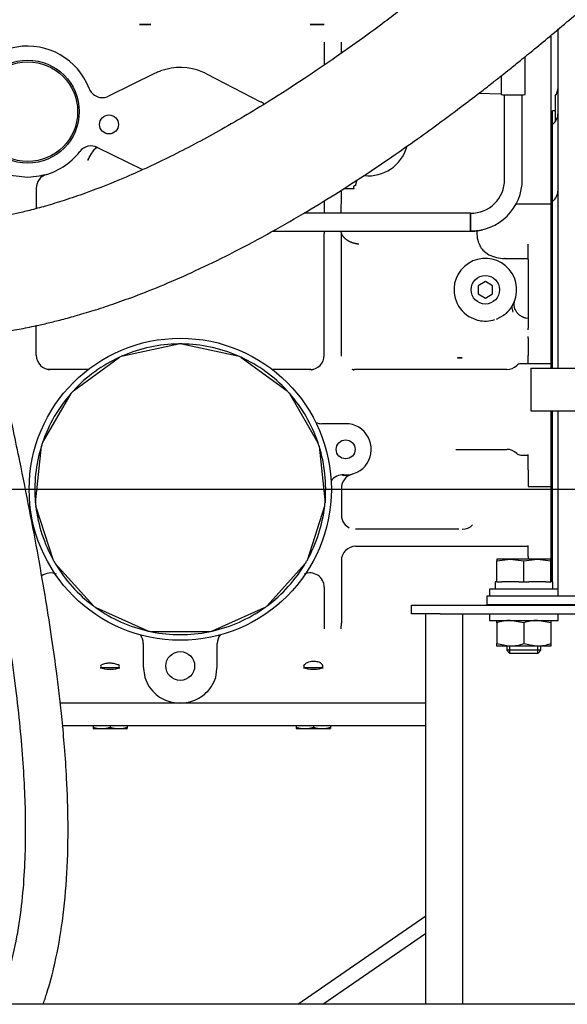
# Model space of a CAD drawing. Units: millimetres. Extents: x 0 to 201, y -7 to 289.
# Drawn here: x 43 to 51, y 233 to 247 of the extents above; entities that cross this region are included whole.
import ezdxf
from ezdxf.lldxf.tags import DXFTag

# ---------------------------------------------------------------- set-up
doc = ezdxf.new("R2010")
doc.units = ezdxf.units.MM
for name, color, linetype in [('17214022_BRIDA_A', 7, 'Continuous'), ('17420002_CARCASA', 7, 'Continuous'), ('17520100_MOTOR_B', 7, 'Continuous'), ('18014021_TUBO_BO', 7, 'Continuous'), ('6057A020.01_MIR1', 7, 'Continuous'), ('6057A020.06', 7, 'Continuous'), ('6057A020.07', 7, 'Continuous'), ('61674001_SUSPENS', 7, 'Continuous'), ('DIAMETROM12_DIN1', 7, 'Continuous'), ('DIAMETROM12_DIN_', 7, 'Continuous'), ('DIN-933_M12_X_25', 7, 'Continuous'), ('DIN-934_M12_FEME', 7, 'Continuous'), ('DV6_Predeterminado', 7, 'Continuous'), ('FILTRO__ACEITE_G', 7, 'Continuous'), ('M87503040.1400_M', 7, 'Continuous'), ('Predeterminado', 7, 'Continuous')]:
    doc.layers.add(name, color=color, linetype=linetype)
tags = doc.linetypes.add('CENTER2', pattern=[28.575, 19.05, -3.175, 3.175, -3.175]).pattern_tags.tags
tags[10:11] = [DXFTag(74, 4), DXFTag(75, 0), DXFTag(340, '0'), DXFTag(46, 0.0), DXFTag(50, 0.0), DXFTag(44, 0.0), DXFTag(45, 0.0)]
tags[8:9] = [DXFTag(74, 4), DXFTag(75, 0), DXFTag(340, '0'), DXFTag(46, 0.0), DXFTag(50, 0.0), DXFTag(44, 0.0), DXFTag(45, 0.0)]
tags[6:7] = [DXFTag(74, 4), DXFTag(75, 0), DXFTag(340, '0'), DXFTag(46, 0.0), DXFTag(50, 0.0), DXFTag(44, 0.0), DXFTag(45, 0.0)]
tags[4:5] = [DXFTag(74, 4), DXFTag(75, 0), DXFTag(340, '0'), DXFTag(46, 0.0), DXFTag(50, 0.0), DXFTag(44, 0.0), DXFTag(45, 0.0)]

# ---------------------------------------------------------------- blocks, each defined once
blk = doc.blocks.new('SE5')
at = {"layer": '17214022_BRIDA_A', "color": 7, "linetype": 'Continuous'}
for p, q in [((50.337, 242.392), (51.013, 242.392)), ((50.337, 242.392), (50.337, 241.792)), ((50.337, 241.792), (51.013, 241.792))]:
    blk.add_line(p, q, dxfattribs=at)
at = {"layer": '17420002_CARCASA', "color": 7, "linetype": 'Continuous'}
blk.add_line((50.637, 243.792), (50.617, 243.792), dxfattribs=at)
at = {"layer": '17520100_MOTOR_B', "color": 7, "linetype": 'Continuous'}
for p, q in [((47.438, 247.212), (47.239, 247.212)), ((50.717, 243.738), (50.717, 247.156)), ((47.437, 246.968), (47.437, 246.646)), ((47.677, 246.811), (47.677, 246.968)), ((50.617, 247.052), (50.617, 246.736)), ((50.255, 246.234), (50.255, 246.764)), ((50.617, 246.736), (50.617, 246.565)), ((45.065, 246.53), (44.412, 246.21)), ((45.14, 246.562), (45.098, 246.546)), ((50.617, 246.565), (50.617, 244.692)), ((45.783, 246.523), (46.542, 246.132)), ((49.921, 246.496), (49.921, 246.234)), ((49.607, 246.251), (49.921, 246.243)), ((49.961, 246.229), (49.961, 245.04)), ((50.215, 245.04), (50.215, 246.229)), ((50.677, 246.212), (50.677, 245.858)), ((50.637, 245.866), (50.637, 246.004)), ((50.677, 246.004), (50.637, 246.004)), ((50.637, 245.959), (50.617, 245.959)), ((50.637, 245.812), (50.637, 245.866)), ((50.637, 245.483), (50.637, 245.812)), ((44.258, 245.488), (44.887, 245.18)), ((50.637, 245.343), (50.637, 245.483)), ((50.637, 244.734), (50.637, 245.343)), ((43.071, 245.095), (43.277, 245.072)), ((43.277, 245.072), (43.482, 245.095)), ((43.514, 245.103), (43.456, 245.086)), ((43.397, 244.918), (43.397, 244.631)), ((47.677, 244.818), (47.677, 244.89)), ((47.709, 244.913), (47.859, 244.913)), ((47.853, 244.913), (47.857, 244.913)), ((47.437, 244.741), (47.437, 244.568)), ((47.676, 244.568), (47.677, 244.818)), ((50.617, 244.692), (50.122, 244.692)), ((50.617, 244.692), (50.617, 244.134)), ((50.637, 244.229), (50.637, 244.732)), ((49.488, 244.568), (47.154, 244.568)), ((49.488, 244.568), (49.488, 244.317)), ((49.488, 244.314), (49.488, 244.568)), ((50.617, 244.437), (50.637, 244.437)), ((46.711, 244.314), (49.488, 244.314)), ((47.437, 244.314), (47.437, 244.276)), ((47.437, 242.572), (47.437, 244.276)), ((50.637, 244.062), (50.637, 244.229)), ((49.664, 244.046), (49.747, 243.984)), ((50.297, 243.917), (50.297, 244.134)), ((50.617, 244.134), (50.617, 243.917)), ((50.637, 242.392), (50.637, 244.062)), ((49.977, 243.93), (49.965, 243.93)), ((49.977, 243.93), (50.297, 243.93)), ((50.297, 243.917), (50.297, 242.951)), ((50.617, 243.917), (50.617, 242.951)), ((50.717, 242.392), (50.717, 243.738)), ((49.697, 243.607), (49.597, 243.549)), ((49.597, 243.549), (49.597, 243.434)), ((49.797, 243.549), (49.697, 243.607)), ((49.797, 243.434), (49.797, 243.549)), ((49.597, 243.434), (49.697, 243.376)), ((49.697, 243.376), (49.797, 243.434)), ((50.065, 243.251), (50.069, 243.258)), ((50.069, 243.258), (50.102, 243.32)), ((49.465, 243.118), (49.597, 243.063)), ((49.853, 243.08), (49.954, 243.135)), ((50.297, 243.09), (50.267, 243.094)), ((43.397, 242.572), (43.397, 242.994)), ((50.297, 242.931), (50.297, 242.951)), ((50.617, 242.951), (50.617, 242.931)), ((50.297, 242.812), (50.297, 242.834)), ((50.297, 242.812), (50.297, 242.568)), ((50.617, 242.931), (50.617, 242.834)), ((50.617, 242.834), (50.617, 242.812)), ((50.617, 242.812), (50.617, 242.568)), ((49.374, 242.536), (49.306, 242.541)), ((49.374, 242.534), (49.307, 242.534)), ((50.297, 242.452), (50.297, 242.568)), ((50.617, 242.568), (50.617, 242.452)), ((50.617, 242.452), (50.193, 242.452)), ((50.617, 242.452), (50.617, 242.392)), ((43.562, 242.37), (43.547, 242.375)), ((44.124, 242.372), (43.582, 242.372)), ((47.251, 242.372), (46.71, 242.372)), ((47.286, 242.375), (47.272, 242.37)), ((47.842, 242.37), (47.827, 242.375)), ((49.997, 242.372), (47.862, 242.372)), ((50.617, 241.792), (50.617, 241.18)), ((50.637, 240.856), (50.637, 241.792)), ((50.717, 239.192), (50.717, 241.792)), ((47.737, 241.612), (47.403, 241.612)), ((49.285, 241.252), (49.997, 241.252)), ((50.193, 241.172), (50.297, 241.172)), ((50.297, 240.964), (50.297, 241.18)), ((50.617, 241.18), (50.617, 240.964)), ((50.297, 240.964), (50.297, 240.733)), ((50.617, 240.964), (50.617, 240.733)), ((50.297, 240.733), (50.617, 240.733)), ((50.617, 240.733), (50.617, 240.731)), ((50.617, 240.731), (50.617, 239.965)), ((50.637, 240.702), (50.637, 240.856)), ((47.677, 240.709), (47.677, 240.332)), ((50.637, 239.947), (50.637, 240.702)), ((49.326, 240.131), (47.877, 240.131)), ((49.372, 240.132), (49.376, 240.132)), ((50.297, 239.747), (50.297, 239.901)), ((50.617, 239.965), (50.617, 239.925)), ((50.617, 239.925), (50.617, 239.901)), ((50.617, 239.901), (50.617, 239.747)), ((50.637, 239.799), (50.637, 239.947)), ((47.877, 239.892), (49.323, 239.892)), ((49.323, 239.892), (49.429, 239.892)), ((49.429, 239.892), (50.297, 239.892)), ((50.637, 239.392), (50.637, 239.799)), ((47.677, 239.692), (47.677, 238.813)), ((50.297, 239.747), (50.297, 239.724)), ((50.617, 239.747), (50.617, 239.392)), ((47.437, 239.318), (47.437, 238.813)), ((47.437, 238.813), (47.437, 238.734)), ((47.676, 238.734), (47.677, 238.813)), ((44.897, 238.528), (44.897, 238.249)), ((45.937, 238.249), (45.937, 238.528)), ((44.897, 238.241), (44.896, 238.208)), ((44.897, 238.249), (44.897, 238.241)), ((45.937, 238.241), (45.937, 238.249)), ((45.937, 238.208), (45.937, 238.241)), ((47.335, 238.276), (47.348, 238.272)), ((44.57, 238.188), (44.295, 238.188)), ((44.896, 238.208), (44.92, 238.049)), ((45.914, 238.049), (45.937, 238.208)), ((47.422, 238.188), (47.147, 238.188)), ((44.974, 237.692), (43.734, 237.692)), ((45.255, 237.692), (44.974, 237.692)), ((45.417, 237.692), (45.255, 237.692)), ((45.298, 237.705), (45.305, 237.704)), ((45.579, 237.692), (45.417, 237.692)), ((45.528, 237.704), (45.536, 237.705)), ((45.859, 237.692), (45.579, 237.692)), ((48.861, 237.692), (45.859, 237.692)), ((48.861, 237.372), (43.767, 237.372)), ((44.193, 237.372), (44.193, 237.355)), ((44.193, 237.355), (44.193, 237.334)), ((44.193, 237.333), (44.203, 237.328)), ((44.663, 237.328), (44.203, 237.328)), ((44.433, 237.372), (44.433, 237.355)), ((44.663, 237.328), (44.673, 237.333)), ((44.673, 237.372), (44.673, 237.355)), ((44.673, 237.355), (44.673, 237.333)), ((47.045, 237.372), (47.045, 237.355)), ((47.045, 237.355), (47.045, 237.334)), ((47.045, 237.333), (47.055, 237.328)), ((47.515, 237.328), (47.055, 237.328)), ((47.285, 237.372), (47.285, 237.355)), ((47.515, 237.328), (47.525, 237.333)), ((47.525, 237.372), (47.525, 237.355)), ((47.525, 237.355), (47.525, 237.333)), ((47.068, 233.466), (48.861, 234.705)), ((47.419, 233.466), (48.857, 234.459))]:
    blk.add_line(p, q, dxfattribs=at)
for centre, radius in [((43.277, 245.992), 0.723), ((43.277, 245.992), 0.7), ((44.417, 245.812), 0.133), ((49.697, 243.492), 0.2), ((47.737, 241.252), 0.133), ((45.417, 238.212), 0.202)]:
    blk.add_circle(centre, radius, dxfattribs=at)
for centre, radius, start, end in [((44.752, 256.798), 9.579, 270.5655, 271.5127), ((47.275, 252.287), 5.068, 269.5971, 271.8406), ((43.277, 245.992), 0.92, 20.815, 257.1126), ((45.417, 245.812), 0.8, 113.4529, 116.1039), ((45.417, 245.812), 0.8, 66.5472, 110.2471), ((45.417, 245.812), 0.8, 62.7204, 66.5472), ((44.324, 246.39), 0.2, 200.815, 296.1039), ((50.517, 246.332), 0.2, 323.1301, 0), ((46.377, 245.812), 0.36, 52.6678, 62.7204), ((50.517, 245.972), 0.2, 306.8699, 360), ((43.277, 245.992), 0.92, 282.8874, 322.5669), ((44.166, 245.311), 0.2, 63.411, 142.5669), ((44.417, 245.812), 0.36, 243.411, 243.8961), ((48.057, 245.652), 0.56, 263.9606, 343.6315), ((43.597, 244.918), 0.2, 106.6006, 180.0009), ((49.494, 245.038), 0.721, 269.5322, 0.169), ((49.494, 245.038), 0.721, 269.5322, 0.169), ((49.497, 245.037), 0.47, 268.8965, 0.1685), ((50.517, 244.892), 0.2, 306.8699, 0), ((49.977, 244.292), 0.4, 175.0495, 206.8441), ((944.771, 243.223), 897.096, 179.931946, 180.042422), ((49.918, 244.268), 0.337, 207.8528, 221.0802), ((49.697, 243.492), 0.44, 336.9977, 195.4735), ((49.982, 244.459), 0.53, 243.7107, 268.1476), ((49.697, 243.492), 0.44, 195.475, 238.18), ((50.331, 243.265), 0.262, 181.5971, 199.2084), ((50.118, 243.32), 0.015, 157.3166, 178.8712), ((49.697, 243.492), 0.44, 256.9715, 287.7352), ((43.597, 242.572), 0.2, 179.9976, 270.0024), ((47.237, 242.572), 0.2, 270, 0), ((49.997, 242.572), 0.2, 270, 314.4153), ((50.193, 242.372), 0.08, 90, 134.4153), ((43.585, 242.567), 0.195, 258.7497, 269.0079), ((44.881, 240.732), 1.805, 114.7178, 115.2214), ((45.819, 240.556), 2.022, 63.0526, 63.9437), ((47.248, 242.567), 0.195, 270.9921, 281.2503), ((47.54, 243.583), 1.245, 256.5767, 257.4264), ((47.865, 242.567), 0.195, 258.7497, 269.0074), ((47.576, 243.558), 1.22, 282.7044, 283.5693), ((47.403, 241.812), 0.2, 244.7558, 270), ((47.737, 241.252), 0.36, 265.9039, 90), ((49.997, 241.052), 0.2, 45.5847, 90), ((50.193, 241.252), 0.08, 225.5847, 270), ((47.697, 240.693), 0.2, 85.9039, 144.7014), ((47.877, 240.709), 0.2, 104.4765, 180.001), ((47.721, 241.259), 0.37, 265.6216, 284.4938), ((47.877, 240.332), 0.2, 179.9908, 216.8809), ((47.877, 240.332), 0.201, 216.8658, 243.4502), ((49.377, 240.332), 0.2, 269.7367, 315.1089), ((47.877, 239.692), 0.2, 89.996, 180.004), ((43.597, 239.318), 0.2, 64.8483, 128.5628), ((47.237, 239.318), 0.2, 0, 114.0594), ((44.697, 238.528), 0.2, 0, 36.6587), ((46.137, 238.528), 0.2, 143.3578, 180), ((47.317, 238.157), 0.119, 37.4828, 74.7622), ((45.417, 238.212), 0.523, 198.0922, 229.5906), ((45.417, 238.212), 0.523, 310.4093, 341.9078), ((45.404, 238.2), 0.506, 229.8068, 257.859), ((45.417, 238.212), 0.52, 257.6367, 282.3633), ((45.429, 238.2), 0.505, 282.1346, 310.1996), ((44.313, 237.682), 0.349, 249.8737, 290.1263), ((44.553, 237.683), 0.349, 249.8917, 290.1083), ((47.165, 237.682), 0.349, 249.8737, 290.1263), ((47.405, 237.683), 0.349, 249.8917, 290.1083)]:
    blk.add_arc(centre, radius, start, end, dxfattribs=at)
for centre, major_axis, ratio, start_param, end_param in [((50.088, 246.234), (-0.167, 0), 0.044636, 0, 3.141593), ((44.433, 238.21), (0.133, 0), 0.267949, 2.918809, 3.803645), ((44.433, 238.21), (-0.16, 0), 0.267949, 0.53608, 2.605513), ((44.433, 238.21), (-0.133, 0), 0.267949, 2.47954, 3.754713), ((47.285, 238.21), (-0.16, 0), 0.267949, 0.53608, 2.605513), ((47.285, 238.21), (-0.133, 0), 0.267949, 0.362094, 0.662052), ((47.285, 238.21), (0.133, 0), 0.267949, -0.662052, -0.454938)]:
    blk.add_ellipse(centre, major_axis=major_axis, ratio=ratio, start_param=start_param, end_param=end_param, dxfattribs=at)
for points in [[(45.005, 247.212), (44.983, 247.212), (44.954, 247.212), (44.92, 247.212), (44.883, 247.212), (44.847, 247.212)], [(43.482, 245.095), (43.477, 245.094), (43.472, 245.092), (43.468, 245.091), (43.463, 245.089), (43.458, 245.087)], [(47.893, 245.031), (47.888, 245.017), (47.884, 245.001), (47.88, 244.985), (47.876, 244.969), (47.872, 244.952)], [(49.488, 244.314), (49.522, 244.314), (49.557, 244.316), (49.591, 244.321), (49.624, 244.327), (49.658, 244.335)], [(47.924, 244.133), (47.851, 244.138), (47.78, 244.16), (47.721, 244.2), (47.686, 244.249), (47.675, 244.301)]]:
    blk.add_open_spline(points, degree=5, dxfattribs=at)
for points, degree, knots in [([(44.256, 245.49), (44.255, 245.49), (44.254, 245.491), (44.252, 245.491), (44.249, 245.491), (44.247, 245.49), (44.244, 245.489), (44.241, 245.488), (44.237, 245.486), (44.234, 245.484), (44.23, 245.481), (44.226, 245.477), (44.222, 245.473), (44.217, 245.469), (44.212, 245.464), (44.207, 245.458), (44.202, 245.452), (44.193, 245.44), (44.178, 245.419), (44.161, 245.392), (44.146, 245.367), (44.137, 245.35), (44.13, 245.336), (44.123, 245.323), (44.119, 245.315), (44.118, 245.311)], 3, [0, 0, 0, 0, 0.027591, 0.055673, 0.084244, 0.113306, 0.142857, 0.172899, 0.20343, 0.234452, 0.265964, 0.297965, 0.330457, 0.363439, 0.396911, 0.430873, 0.465324, 0.500266, 0.605186, 0.749931, 0.813505, 0.8703, 0.920315, 0.963549, 1, 1, 1, 1]), ([(44.122, 245.309), (44.123, 245.312), (44.126, 245.317), (44.13, 245.326), (44.134, 245.334), (44.138, 245.343), (44.143, 245.352), (44.148, 245.361), (44.153, 245.37), (44.158, 245.379), (44.163, 245.388), (44.168, 245.397), (44.174, 245.405), (44.179, 245.414), (44.185, 245.422), (44.19, 245.43), (44.196, 245.438), (44.202, 245.446), (44.207, 245.453), (44.213, 245.46), (44.218, 245.466), (44.224, 245.471), (44.229, 245.476), (44.234, 245.48), (44.239, 245.484), (44.243, 245.487), (44.248, 245.488), (44.252, 245.489), (44.255, 245.49), (44.257, 245.489), (44.258, 245.488)], 3, [0, 0, 0, 0, 0.027448, 0.055509, 0.084183, 0.113468, 0.143366, 0.173876, 0.204998, 0.236733, 0.26908, 0.30204, 0.335611, 0.369795, 0.404591, 0.44, 0.47602, 0.512653, 0.549898, 0.587756, 0.626225, 0.665307, 0.705001, 0.745307, 0.786226, 0.827756, 0.869899, 0.912654, 0.956021, 1, 1, 1, 1]), ([(47.872, 244.952), (47.869, 244.952), (47.863, 244.953), (47.855, 244.949), (47.848, 244.942), (47.845, 244.934), (47.845, 244.926), (47.848, 244.919), (47.853, 244.914), (47.857, 244.914), (47.859, 244.913)], 3, [0, 0, 0, 0, 0.128178, 0.270544, 0.416761, 0.557856, 0.687903, 0.80421, 0.906952, 1, 1, 1, 1]), ([(49.954, 243.135), (49.954, 243.135), (49.954, 243.135), (49.988, 243.159), (50.017, 243.19), (50.044, 243.218), (50.065, 243.251)], 2, [0, 0, 0, 0.000074, 0.000074, 0.499963, 0.499963, 1, 1, 1]), ([(50.267, 243.094), (50.265, 243.094), (50.26, 243.095), (50.252, 243.097), (50.245, 243.099), (50.237, 243.102), (50.23, 243.105), (50.223, 243.108), (50.211, 243.113), (50.193, 243.124), (50.172, 243.139), (50.154, 243.156), (50.135, 243.179), (50.118, 243.208), (50.107, 243.237), (50.102, 243.26), (50.1, 243.277), (50.1, 243.295), (50.102, 243.312), (50.105, 243.327), (50.108, 243.336), (50.11, 243.34)], 3, [0, 0, 0, 0, 0.021781, 0.043399, 0.06486, 0.086175, 0.107351, 0.128397, 0.149322, 0.222506, 0.297898, 0.362554, 0.432044, 0.55312, 0.666778, 0.721918, 0.777368, 0.840253, 0.903522, 0.954319, 1, 1, 1, 1]), ([(43.582, 242.372), (43.581, 242.372), (43.579, 242.372), (43.575, 242.371), (43.571, 242.371), (43.567, 242.371), (43.564, 242.371), (43.563, 242.37)], 3, [0, 0, 0, 0, 0.0233049, 0.0468213, 0.0705816, 0.0946175, 0.1096834, 0.1096834, 0.1096834, 0.1096834]), ([(44.541, 238.23), (44.534, 238.233), (44.525, 238.236), (44.505, 238.241), (44.494, 238.244), (44.476, 238.247), (44.47, 238.248), (44.458, 238.249), (44.451, 238.25), (44.438, 238.251), (44.432, 238.251), (44.419, 238.251), (44.412, 238.251), (44.4, 238.25), (44.393, 238.25), (44.381, 238.248), (44.375, 238.247), (44.358, 238.244), (44.348, 238.241), (44.33, 238.235), (44.323, 238.231), (44.31, 238.224), (44.306, 238.221), (44.303, 238.217)], 3, [0, 0, 0, 0, 0.125, 0.125, 0.25, 0.25, 0.3125, 0.3125, 0.375, 0.375, 0.4375, 0.4375, 0.5, 0.5, 0.5625, 0.5625, 0.625, 0.625, 0.75, 0.75, 0.875, 0.875, 1, 1, 1, 1]), ([(47.16, 238.197), (47.156, 238.2), (47.153, 238.204), (47.152, 238.211), (47.152, 238.213), (47.153, 238.218), (47.153, 238.22), (47.156, 238.225), (47.158, 238.228), (47.162, 238.233), (47.165, 238.236), (47.174, 238.244), (47.181, 238.25), (47.198, 238.26), (47.208, 238.265), (47.231, 238.273), (47.243, 238.277), (47.269, 238.281), (47.283, 238.282), (47.31, 238.281), (47.323, 238.279), (47.335, 238.276)], 3, [0, 0, 0, 0, 0.125, 0.125, 0.1875, 0.1875, 0.25, 0.25, 0.3125, 0.3125, 0.375, 0.375, 0.5, 0.5, 0.625, 0.625, 0.75, 0.75, 0.875, 0.875, 1, 1, 1, 1]), ([(47.404, 238.194), (47.408, 238.196), (47.411, 238.198), (47.415, 238.204), (47.417, 238.206), (47.418, 238.212), (47.418, 238.216), (47.416, 238.222), (47.414, 238.226), (47.411, 238.23)], 3, [0, 0, 0, 0, 0.25, 0.25, 0.5, 0.5, 0.75, 0.75, 1, 1, 1, 1])]:
    blk.add_open_spline(points, degree=degree, knots=knots, dxfattribs=at)
at = {"layer": '18014021_TUBO_BO', "color": 7, "linetype": 'Continuous'}
for points, knots in [([(43.494, 233.464), (43.512, 233.516), (43.574, 233.704), (43.676, 234.089), (43.775, 234.652), (43.835, 235.311), (43.849, 235.981), (43.829, 236.572), (43.797, 237.058), (43.761, 237.443), (43.724, 237.786), (43.678, 238.161), (43.616, 238.608), (43.53, 239.152), (43.425, 239.76), (43.302, 240.411), (43.155, 241.144), (42.991, 241.923), (42.817, 242.73), (42.674, 243.386), (42.562, 243.904), (42.473, 244.322), (42.375, 244.784), (42.267, 245.313), (42.149, 245.91), (42.026, 246.571), (41.9, 247.318), (41.78, 248.147), (41.681, 249.054), (41.622, 250), (41.635, 251.025), (41.632, 251.663), (41.633, 252.058)], [0.2957135, 0.2957135, 0.2957135, 0.2957135, 0.3022532, 0.3192587, 0.3428129, 0.3690031, 0.3957324, 0.4196957, 0.4363605, 0.4509686, 0.4634035, 0.4753352, 0.4935495, 0.5141527, 0.5372074, 0.5626672, 0.588332, 0.6206759, 0.6514055, 0.6803663, 0.6953762, 0.7103861, 0.7278116, 0.7478642, 0.770442, 0.7953968, 0.8225243, 0.8545499, 0.8884116, 0.9235346, 0.9601716, 1, 1, 1, 1]), ([(41.033, 252.056), (41.033, 251.703), (41.036, 251.129), (41.022, 250.206), (41.057, 249.356), (41.129, 248.552), (41.221, 247.811), (41.322, 247.14), (41.425, 246.528), (41.528, 245.964), (41.634, 245.418), (41.743, 244.877), (41.858, 244.326), (42.028, 243.53), (42.257, 242.482), (42.538, 241.173), (42.805, 239.838), (42.993, 238.741), (43.106, 237.91), (43.168, 237.364), (43.21, 236.862), (43.236, 236.4), (43.246, 235.953), (43.239, 235.5), (43.21, 235.023), (43.148, 234.531), (43.05, 234.047), (42.943, 233.694), (42.871, 233.506), (42.854, 233.464)], [0, 0, 0, 0, 0.0364939, 0.0703982, 0.1029555, 0.1336381, 0.1620491, 0.1878651, 0.2108317, 0.2326021, 0.2531342, 0.2741064, 0.2954842, 0.3172283, 0.3668578, 0.4177959, 0.4700342, 0.5227477, 0.5456422, 0.5668145, 0.5863126, 0.604197, 0.6208964, 0.6386386, 0.6576392, 0.6777098, 0.6981342, 0.717583, 0.7233085, 0.7233085, 0.7233085, 0.7233085])]:
    blk.add_open_spline(points, degree=3, knots=knots, dxfattribs=at)
at = {"layer": '6057A020.01_MIR1', "color": 7, "linetype": 'Continuous'}
blk.add_line((80.765, 233.466), (16.765, 233.466), dxfattribs=at)
at = {"layer": '6057A020.06', "color": 7, "linetype": 'Continuous'}
for p, q in [((48.861, 233.466), (48.861, 238.946)), ((49.381, 233.466), (49.381, 238.946))]:
    blk.add_line(p, q, dxfattribs=at)
at = {"layer": '6057A020.07', "color": 7, "linetype": 'Continuous'}
for p, q in [((48.661, 238.946), (48.661, 239.066)), ((48.661, 239.066), (49.061, 239.066)), ((49.061, 238.946), (48.661, 238.946)), ((49.061, 239.066), (56.261, 239.066)), ((49.061, 238.946), (56.261, 238.946))]:
    blk.add_line(p, q, dxfattribs=at)
at = {"layer": '61674001_SUSPENS', "color": 7, "linetype": 'Continuous'}
for p, q in [((49.94, 239.192), (49.717, 239.192)), ((49.717, 239.192), (49.717, 239.072)), ((49.94, 239.072), (49.717, 239.072)), ((51.871, 239.192), (49.94, 239.192)), ((51.871, 239.072), (49.94, 239.072))]:
    blk.add_line(p, q, dxfattribs=at)
at = {"layer": 'DIAMETROM12_DIN1', "color": 7, "linetype": 'Continuous'}
for p, q in [((49.857, 239.392), (49.833, 239.392)), ((49.833, 239.392), (49.833, 239.292)), ((50.165, 239.392), (49.928, 239.392)), ((50.545, 239.392), (50.308, 239.392)), ((50.638, 239.392), (50.617, 239.392)), ((50.638, 239.392), (50.638, 239.292))]:
    blk.add_line(p, q, dxfattribs=at)
at = {"layer": 'DIAMETROM12_DIN_', "color": 7, "linetype": 'Continuous'}
for p, q in [((50.717, 239.292), (49.757, 239.292)), ((49.757, 239.292), (49.757, 239.192)), ((50.717, 239.192), (50.717, 239.292)), ((49.757, 238.946), (49.757, 238.852)), ((50.717, 238.852), (50.717, 238.946)), ((49.757, 238.852), (50.717, 238.852))]:
    blk.add_line(p, q, dxfattribs=at)
at = {"layer": 'DIN-933_M12_X_25', "color": 7, "linetype": 'Continuous'}
for p, q in [((50.047, 239.712), (49.857, 239.712)), ((49.857, 239.712), (49.857, 239.69)), ((49.857, 239.69), (50.047, 239.712)), ((49.857, 239.392), (49.857, 239.69)), ((50.427, 239.712), (50.047, 239.712)), ((50.047, 239.712), (50.237, 239.69)), ((50.237, 239.69), (50.427, 239.712)), ((50.237, 239.392), (50.237, 239.69)), ((50.617, 239.712), (50.427, 239.712)), ((50.427, 239.712), (50.617, 239.69)), ((50.617, 239.69), (50.617, 239.712)), ((50.617, 239.392), (50.617, 239.69)), ((49.857, 239.392), (49.928, 239.392)), ((50.165, 239.392), (50.237, 239.392)), ((50.237, 239.392), (50.308, 239.392)), ((50.545, 239.392), (50.617, 239.392)), ((49.997, 239.072), (49.997, 239.066)), ((50.04, 239.066), (50.04, 239.072)), ((50.434, 239.066), (50.434, 239.072)), ((50.477, 239.066), (50.477, 239.072)), ((49.997, 238.492), (49.997, 238.432)), ((50.477, 238.432), (49.997, 238.432)), ((49.997, 238.432), (50.037, 238.392)), ((50.037, 238.392), (50.437, 238.392)), ((50.04, 238.392), (50.04, 238.492)), ((50.434, 238.392), (50.434, 238.492)), ((50.437, 238.392), (50.477, 238.432)), ((50.477, 238.432), (50.477, 238.492))]:
    blk.add_line(p, q, dxfattribs=at)
at = {"layer": 'DIN-934_M12_FEME', "color": 7, "linetype": 'Continuous'}
for p, q in [((49.857, 238.818), (49.857, 238.852)), ((49.857, 238.818), (49.857, 238.526)), ((50.237, 238.818), (50.047, 238.852)), ((50.237, 238.818), (50.237, 238.526)), ((50.617, 238.818), (50.427, 238.852)), ((50.617, 238.852), (50.617, 238.818)), ((50.617, 238.818), (50.617, 238.526)), ((49.857, 238.492), (49.857, 238.526)), ((49.857, 238.526), (50.047, 238.492)), ((50.237, 238.526), (50.427, 238.492)), ((50.617, 238.526), (50.617, 238.492)), ((50.047, 238.492), (49.857, 238.492)), ((50.427, 238.492), (50.047, 238.492)), ((50.617, 238.492), (50.427, 238.492))]:
    blk.add_line(p, q, dxfattribs=at)
for centre, start, end in [((50.053, 238.266), 90.6528, 109.6034), ((50.433, 238.266), 90.6528, 109.6034), ((50.04, 239.078), 270.6528, 289.6034), ((50.42, 239.078), 270.6528, 289.6034)]:
    blk.add_arc(centre, 0.586, start, end, dxfattribs=at)
at = {"layer": 'DV6_Predeterminado', "color": 7, "linetype": 'CENTER2'}
blk.add_line((16.217, 240.692), (85.773, 240.692), dxfattribs=at)
at = {"layer": 'FILTRO__ACEITE_G', "color": 7, "linetype": 'Continuous'}
for p, q in [((44.61, 242.565), (45.392, 242.731)), ((45.392, 242.732), (45.392, 242.731)), ((45.441, 242.731), (45.441, 242.732)), ((45.441, 242.731), (46.224, 242.565)), ((43.917, 242.075), (44.565, 242.545)), ((44.564, 242.545), (44.565, 242.545)), ((44.61, 242.565), (44.609, 242.565)), ((46.224, 242.565), (46.224, 242.565)), ((46.269, 242.545), (46.916, 242.075)), ((46.269, 242.545), (46.269, 242.545)), ((43.485, 241.345), (43.885, 242.038)), ((43.884, 242.038), (43.885, 242.038)), ((43.917, 242.075), (43.917, 242.075)), ((46.916, 242.075), (46.916, 242.075)), ((46.949, 242.038), (47.349, 241.345)), ((46.949, 242.038), (46.949, 242.038)), ((43.386, 240.503), (43.469, 241.299)), ((43.469, 241.299), (43.469, 241.299)), ((43.485, 241.345), (43.484, 241.345)), ((47.349, 241.345), (47.349, 241.345)), ((47.364, 241.299), (47.448, 240.503)), ((47.364, 241.299), (47.364, 241.299)), ((43.386, 240.503), (43.385, 240.503)), ((43.638, 239.693), (43.391, 240.454)), ((43.391, 240.454), (43.391, 240.454)), ((47.442, 240.454), (47.195, 239.693)), ((47.442, 240.454), (47.443, 240.454)), ((47.448, 240.503), (47.448, 240.503)), ((43.638, 239.693), (43.638, 239.693)), ((43.662, 239.65), (43.663, 239.651)), ((44.198, 239.056), (43.663, 239.651)), ((47.171, 239.651), (46.635, 239.056)), ((47.171, 239.651), (47.171, 239.65)), ((47.196, 239.693), (47.195, 239.693)), ((44.198, 239.056), (44.198, 239.056)), ((44.969, 238.702), (44.238, 239.027)), ((44.238, 239.027), (44.238, 239.027)), ((46.596, 239.027), (45.865, 238.702)), ((46.596, 239.027), (46.596, 239.027)), ((46.636, 239.056), (46.635, 239.056)), ((44.969, 238.702), (44.968, 238.702)), ((45.817, 238.692), (45.017, 238.692)), ((45.017, 238.691), (45.017, 238.692)), ((45.817, 238.692), (45.817, 238.691)), ((45.865, 238.702), (45.865, 238.702))]:
    blk.add_line(p, q, dxfattribs=at)
blk.add_circle((45.417, 240.692), 2.12, dxfattribs=at)
for start, end in [(90.6923, 113.3077), (89.3077, 90.6923), (66.6923, 89.3077), (114.6923, 137.3077), (113.3077, 114.6923), (65.3077, 66.6923), (42.6923, 65.3077), (138.6923, 161.3077), (137.3077, 138.6923), (41.3077, 42.6923), (18.6923, 41.3077), (162.6923, 185.3077), (161.3077, 162.6923), (17.3077, 18.6923), (354.6923, 17.3077), (185.3077, 186.6923), (186.6923, 209.3077), (330.6923, 353.3077), (353.3077, 354.6923), (209.3077, 210.6923), (210.6923, 233.3077), (306.6923, 329.3077), (329.3077, 330.6923), (233.3077, 234.6923), (234.6923, 257.3077), (282.6923, 305.3077), (305.3077, 306.6923), (257.3077, 258.6923), (258.6923, 281.3077), (281.3077, 282.6923)]:
    blk.add_arc((45.417, 240.692), 2.04, start, end, dxfattribs=at)
at = {"layer": 'M87503040.1400_M', "color": 7, "linetype": 'Continuous'}
for points, knots in [([(52.918, 251.41), (52.919, 251.41), (52.915, 251.407), (52.893, 251.384), (52.836, 251.326), (52.749, 251.237), (52.633, 251.118), (52.492, 250.975), (52.335, 250.815), (52.15, 250.63), (51.94, 250.421), (51.709, 250.196), (51.475, 249.971), (51.244, 249.752), (51.005, 249.529), (50.756, 249.301), (50.48, 249.052), (50.194, 248.799), (49.899, 248.544), (49.604, 248.295), (49.317, 248.058), (49.064, 247.853), (48.864, 247.695), (48.69, 247.56), (48.504, 247.416), (48.263, 247.234), (47.957, 247.009), (47.583, 246.743), (47.146, 246.445), (46.598, 246.093), (45.975, 245.723), (45.305, 245.367), (44.682, 245.078), (44.182, 244.879), (43.802, 244.749), (43.54, 244.669), (43.316, 244.608), (43.124, 244.562), (42.931, 244.521), (42.707, 244.481), (42.539, 244.458), (42.447, 244.447)], [0.2099441, 0.2099441, 0.2099441, 0.2099441, 0.2165, 0.2279721, 0.2383727, 0.2478177, 0.2564621, 0.2644562, 0.2719353, 0.2789857, 0.2877823, 0.2958988, 0.3032936, 0.311123, 0.3180816, 0.3255495, 0.333692, 0.3425356, 0.3504557, 0.3588835, 0.3672998, 0.3742628, 0.3796317, 0.3835125, 0.3882187, 0.3945713, 0.4025865, 0.4122696, 0.4236038, 0.4359293, 0.4533721, 0.4693407, 0.4837794, 0.4966883, 0.5033367, 0.5091051, 0.5139736, 0.5179844, 0.5215962, 0.5264301, 0.5323055, 0.5323055, 0.5323055, 0.5323055]), ([(42.784, 242.88), (42.799, 242.882), (42.914, 242.898), (43.107, 242.929), (43.345, 242.976), (43.545, 243.021), (43.739, 243.069), (43.956, 243.127), (44.205, 243.202), (44.481, 243.293), (44.812, 243.412), (45.2, 243.567), (45.648, 243.764), (46.13, 243.998), (46.634, 244.266), (47.124, 244.547), (47.579, 244.825), (47.992, 245.091), (48.378, 245.352), (48.738, 245.604), (49.072, 245.846), (49.372, 246.07), (49.614, 246.255), (49.795, 246.396), (49.926, 246.499), (50.054, 246.601), (50.207, 246.724), (50.404, 246.885), (50.645, 247.084), (50.951, 247.343), (51.289, 247.635), (51.627, 247.935), (51.913, 248.195), (52.152, 248.416), (52.348, 248.599), (52.515, 248.757), (52.678, 248.913), (52.859, 249.087), (53.043, 249.267), (53.221, 249.443), (53.386, 249.608), (53.549, 249.772), (53.7, 249.926), (53.832, 250.061), (53.936, 250.167), (54.009, 250.242), (54.046, 250.28), (54.052, 250.286), (54.052, 250.286)], [0.4629304, 0.4629304, 0.4629304, 0.4629304, 0.4638861, 0.4700382, 0.4749898, 0.4787651, 0.4826552, 0.487268, 0.4926126, 0.498596, 0.5051587, 0.5142439, 0.5242731, 0.5352553, 0.5471898, 0.5593627, 0.5699326, 0.5800038, 0.5895573, 0.598579, 0.6070603, 0.6149754, 0.6216645, 0.6258568, 0.6291291, 0.6319746, 0.6359886, 0.6412696, 0.6477742, 0.6554425, 0.6662869, 0.6758419, 0.6841028, 0.6911473, 0.6970505, 0.7018798, 0.7066286, 0.7125533, 0.7195737, 0.7255068, 0.7319827, 0.7389984, 0.7465913, 0.7548645, 0.7640247, 0.7742811, 0.7858012, 0.7958884, 0.7958884, 0.7958884, 0.7958884])]:
    blk.add_open_spline(points, degree=3, knots=knots, dxfattribs=at)

msp = doc.modelspace()

# ---------------------------------------------------------------- block references
at = {"layer": 'Predeterminado'}
msp.add_blockref('SE5', (0, 0), dxfattribs=at)

doc.saveas('drawing.dxf')
